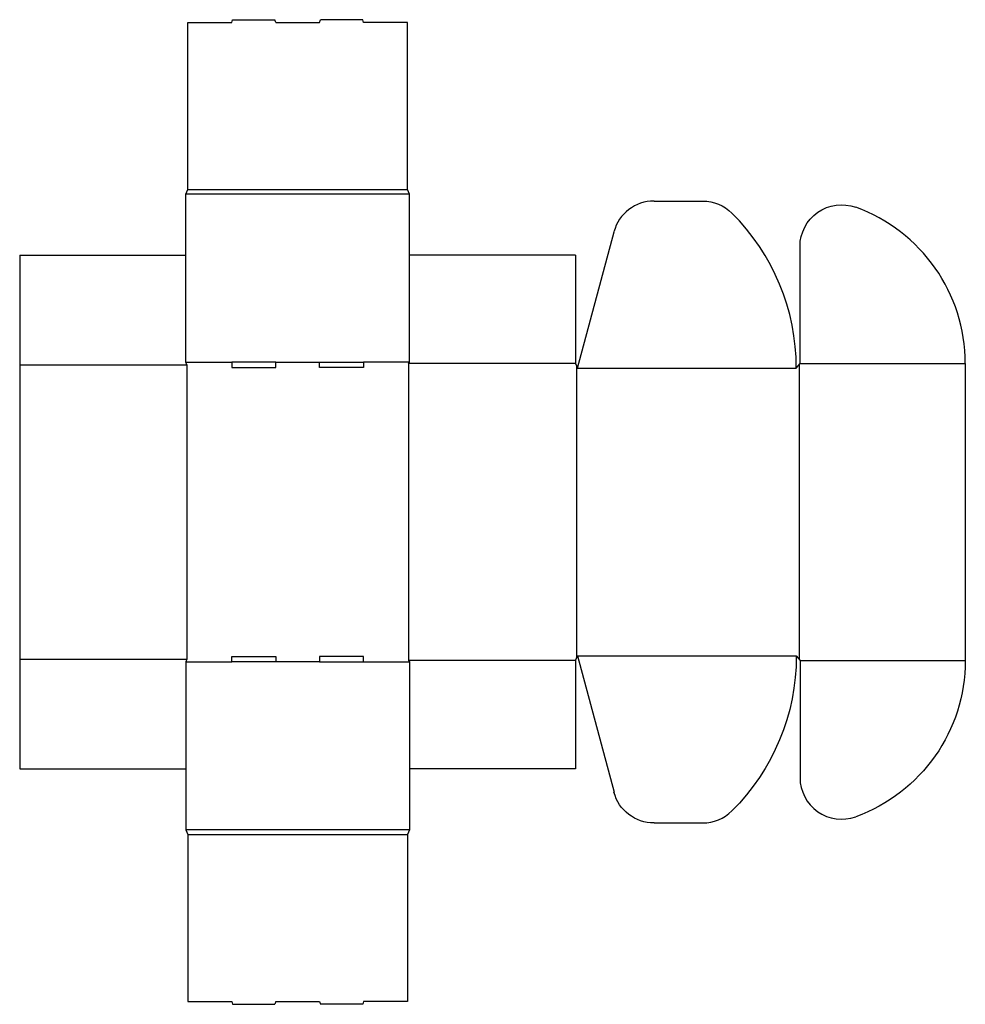
# Model space of a CAD drawing. Extents: x 0 to 1024, y -255 to 812.
import ezdxf

# ---------------------------------------------------------------- set-up
doc = ezdxf.new("R2010")
doc.units = 0
doc.header["$MEASUREMENT"] = 0
doc.layers.add('CREASE', color=7, linetype='CONTINUOUS')
doc.layers.add('THRU-CUT', color=7, linetype='CONTINUOUS')

msp = doc.modelspace()

# ---------------------------------------------------------------- linework, layer by layer
at = {"layer": 'CREASE', "color": 3}
for p, q in [((422, 623), (180, 623)), ((182, 628), (420, 628)), ((0, 438), (181, 438)), ((180, 441), (229.6, 441)), ((181, 438), (181, 119)), ((277.2, 441), (324.8, 441)), ((422, 441), (372.4, 441)), ((421, 439.5), (421, 117.5)), ((602, 439.5), (421, 439.5)), ((844, 438.2), (844, 118.7)), ((845, 439.5), (1024, 439.5)), ((603, 437), (603, 120)), ((604, 434.5), (841, 434.5)), ((0, 119), (181, 119)), ((602, 117.5), (421, 117.5)), ((604, 122.5), (841, 122.5)), ((845, 117.5), (1024, 117.5)), ((180, 116), (229.6, 116)), ((324.8, 116), (277.2, 116)), ((372.4, 116), (422, 116)), ((422, -66), (180, -66)), ((182, -71), (420, -71))]:
    msp.add_line(p, q, dxfattribs=at)
at = {"layer": 'THRU-CUT', "color": 5}
for p, q in [((229.6, 809), (230.4, 812)), ((230.4, 812), (276.4, 812)), ((277.2, 809), (276.4, 812)), ((324.8, 809), (325.6, 812)), ((371.6, 812), (325.6, 812)), ((372.4, 809), (371.6, 812)), ((182, 809), (229.6, 809)), ((182, 628), (182, 809)), ((277.2, 809), (324.8, 809)), ((420, 809), (372.4, 809)), ((420, 628), (420, 809)), ((180, 623), (182, 628)), ((180, 441), (180, 623)), ((422, 623), (420, 628)), ((422, 441), (422, 623)), ((687, 615.5), (739.5, 615.5)), ((604, 434.5), (643.6, 582.1)), ((845, 439.5), (845, 566.4)), ((0, 557), (0, 119)), ((0, 557), (180, 557)), ((602, 557), (422, 557)), ((602, 557), (602, 439.5)), ((181, 438), (180, 441)), ((229.6, 441), (229.6, 435)), ((277.2, 441), (229.6, 441)), ((277.2, 435), (277.2, 441)), ((324.8, 435), (324.8, 441)), ((324.8, 441), (372.4, 441)), ((372.4, 441), (372.4, 435)), ((421, 439.5), (422, 441)), ((602, 439.5), (604, 434.5)), ((841, 434.5), (845, 439.5)), ((1024, 439.5), (1024, 117.5)), ((229.6, 435), (277.2, 435)), ((372.4, 435), (324.8, 435)), ((0, 119), (0, 0)), ((181, 119), (180, 116)), ((229.6, 116), (229.6, 122)), ((229.6, 122), (277.2, 122)), ((277.2, 122), (277.2, 116)), ((324.8, 122), (324.8, 116)), ((372.4, 122), (324.8, 122)), ((372.4, 116), (372.4, 122)), ((421, 117.5), (422, 116)), ((602, 117.5), (604, 122.5)), ((602, 117.5), (602, 0)), ((604, 122.5), (643.6, -25.1)), ((841, 122.5), (845, 117.5)), ((845, 117.5), (845, -9.4)), ((180, 116), (180, -66)), ((277.2, 116), (229.6, 116)), ((324.8, 116), (372.4, 116)), ((422, 116), (422, -66)), ((0, 0), (180, 0)), ((602, 0), (422, 0)), ((687, -58.5), (739.5, -58.5)), ((180, -66), (182, -71)), ((182, -71), (182, -252)), ((422, -66), (420, -71)), ((420, -71), (420, -252)), ((182, -252), (229.6, -252)), ((229.6, -252), (230.4, -255)), ((230.4, -255), (276.4, -255)), ((277.2, -252), (276.4, -255)), ((277.2, -252), (324.8, -252)), ((324.8, -252), (325.6, -255)), ((371.6, -255), (325.6, -255)), ((372.4, -252), (371.6, -255)), ((420, -252), (372.4, -252))]:
    msp.add_line(p, q, dxfattribs=at)
for centre, radius, start, end in [((687, 570.5), 45, 90, 165), ((844, 439.5), 180, 0, 70.078), ((604, 434.5), 237, 0, 45.0995), ((890, -9.4), 45, 180, 289.922), ((739.5, -13.5), 45, 270, 314.9005)]:
    msp.add_arc(centre, radius, start, end, dxfattribs=at)
at = {"layer": 'THRU-CUT', "color": 5, "extrusion": (0, 0, -1)}
for centre, radius, start, end in [((-739.5, 570.5), 45, 90, 134.9005), ((-890, 566.4), 45, 0, 109.922), ((-604, 122.5), 237, 180, 225.0995), ((-844, 117.5), 180, 180, 250.078), ((-687, -13.5), 45, 270, 345)]:
    msp.add_arc(centre, radius, start, end, dxfattribs=at)

doc.saveas('drawing.dxf')
